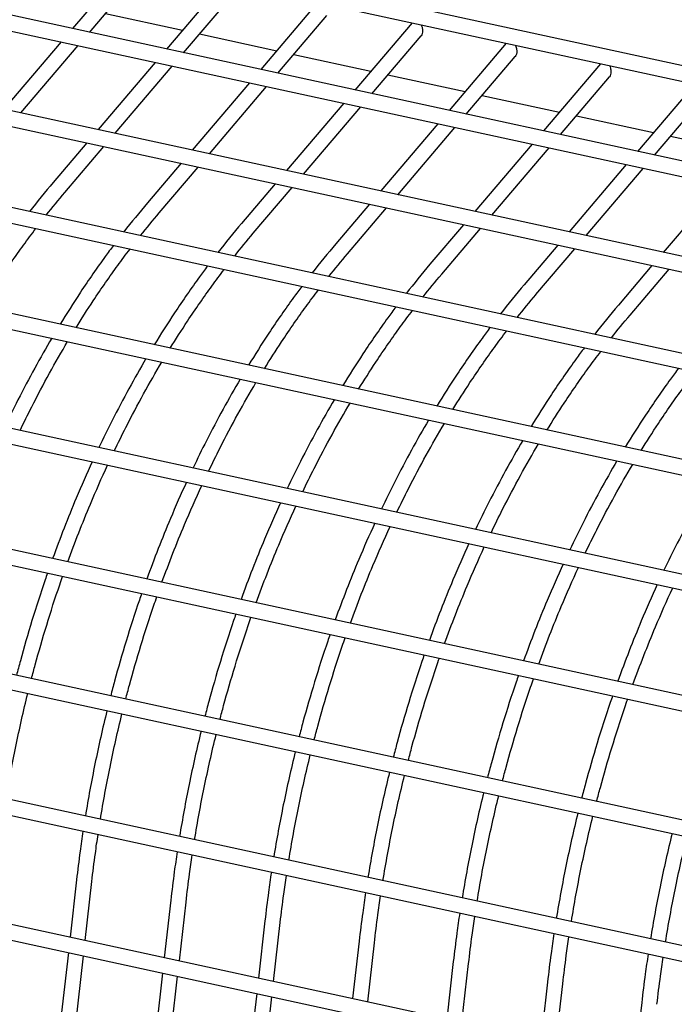
# Model space of a CAD drawing. Extents: x -9 to 141, y -7 to 181.
# Drawn here: x 46 to 49, y 98 to 101 of the extents above; entities that cross this region are included whole.
import ezdxf

# ---------------------------------------------------------------- set-up
doc = ezdxf.new("R2010")
doc.units = 0
doc.header["$LTSCALE"] = 5.3333
doc.header["$MEASUREMENT"] = 0
doc.layers.get('0').update_dxf_attribs({"linetype": 'CONTINUOUS'})
doc.layers.add('1', color=7, linetype='CONTINUOUS')

msp = doc.modelspace()

# ---------------------------------------------------------------- linework, layer by layer
msp.add_circle((47.31457, 88.77009), 15.84926)
at = {"layer": '1', "extrusion": (0, 0.965926, 0.258819)}
for p, q in [((55.26545, 99.35281), (45.24714, 101.52854)), ((45.20135, 101.48502), (55.28907, 99.29422)), ((55.54171, 98.96863), (44.50551, 101.36542)), ((44.50051, 101.31304), (55.52453, 98.91889)), ((46.72241, 101.15467), (46.52809, 100.92614)), ((55.44966, 98.66444), (44.13218, 101.12231)), ((46.58598, 100.91356), (46.75286, 101.10982)), ((47.04262, 101.08513), (46.8483, 100.8566)), ((44.13845, 101.06748), (55.41967, 98.61748)), ((46.90618, 100.84402), (47.07307, 101.04028)), ((47.36283, 101.01559), (47.16851, 100.78706)), ((46.64043, 100.97756), (46.90274, 100.92059)), ((47.22639, 100.77448), (47.39327, 100.97074)), ((47.68303, 100.94605), (47.48871, 100.71752)), ((46.96063, 100.90802), (47.22294, 100.85105)), ((47.5466, 100.70494), (47.71348, 100.9012)), ((46.48973, 100.88102), (46.29541, 100.65249)), ((46.35329, 100.63991), (46.54761, 100.86844)), ((48.00324, 100.87651), (47.80892, 100.64798)), ((55.21101, 98.38723), (43.90801, 100.84196)), ((47.28084, 100.83848), (47.54315, 100.78151)), ((47.8668, 100.63539), (48.03369, 100.83166)), ((43.92526, 100.78474), (55.16022, 98.34479)), ((46.80993, 100.81148), (46.61561, 100.58295)), ((46.6735, 100.57037), (46.86782, 100.79889)), ((48.32345, 100.80697), (48.12913, 100.57844)), ((47.60104, 100.76894), (47.86336, 100.71197)), ((48.18701, 100.56585), (48.35389, 100.76211)), ((47.13014, 100.74194), (46.93582, 100.51341)), ((46.9937, 100.50083), (47.18802, 100.72935)), ((48.64365, 100.73743), (48.44933, 100.5089)), ((47.92125, 100.6994), (48.18356, 100.64243)), ((48.50722, 100.49631), (48.6741, 100.69257)), ((47.45035, 100.6724), (47.25603, 100.44387)), ((47.31391, 100.43128), (47.50823, 100.65981)), ((48.24146, 100.62986), (48.50377, 100.57289)), ((47.77055, 100.60286), (47.57623, 100.37433)), ((47.63412, 100.36174), (47.82844, 100.59027)), ((48.56166, 100.56032), (48.82398, 100.50335)), ((46.57724, 100.53783), (46.46292, 100.40338)), ((46.50273, 100.36953), (46.63513, 100.52524)), ((48.09076, 100.53332), (47.89644, 100.30479)), ((47.95432, 100.2922), (48.14864, 100.52073)), ((54.90357, 98.09313), (43.78848, 100.50705)), ((43.79661, 100.45182), (54.86377, 98.0483)), ((46.89745, 100.46829), (46.78313, 100.33384)), ((46.82293, 100.29999), (46.95534, 100.4557)), ((48.41097, 100.46378), (48.21665, 100.23525)), ((48.27453, 100.22266), (48.46885, 100.45119)), ((47.21766, 100.39875), (47.10334, 100.2643)), ((47.14314, 100.23045), (47.27554, 100.38616)), ((48.73117, 100.39424), (48.53685, 100.16571)), ((47.53786, 100.32921), (47.42354, 100.19476)), ((47.46335, 100.16091), (47.59575, 100.31662)), ((47.85807, 100.25967), (47.74375, 100.12522)), ((47.78355, 100.09137), (47.91596, 100.24708)), ((48.17828, 100.19013), (48.06395, 100.05568)), ((48.10376, 100.02183), (48.23616, 100.17754)), ((54.64042, 97.75992), (43.67796, 100.14069)), ((48.49848, 100.12058), (48.38416, 99.98614)), ((43.67993, 100.0868), (54.60902, 97.71327)), ((48.42397, 99.95229), (48.55637, 100.108)), ((54.42274, 97.39567), (43.58304, 99.74978)), ((43.58053, 99.69686), (54.39839, 97.34749)), ((54.25287, 97.00864), (43.50779, 99.3422)), ((43.50175, 99.29005), (54.23508, 96.95904)), ((54.13258, 96.60748), (43.455, 98.92638)), ((43.446, 98.87487), (54.12104, 96.55652)), ((54.06075, 96.19995), (43.42154, 98.51052)), ((43.41095, 98.45935), (54.05321, 96.14812)), ((46.5423, 98.03258), (46.52021, 97.83755)), ((46.57153, 97.8264), (46.59421, 98.0267)), ((46.8625, 97.96304), (46.84042, 97.76801)), ((46.89174, 97.75686), (46.91442, 97.95716)), ((47.18271, 97.8935), (47.16062, 97.69847)), ((47.21194, 97.68732), (47.23463, 97.88762)), ((47.50292, 97.82396), (47.48083, 97.62893)), ((47.53215, 97.61778), (47.55483, 97.81808)), ((46.5143, 97.78537), (46.47355, 97.42554)), ((46.52488, 97.41438), (46.56562, 97.77421)), ((47.82312, 97.75442), (47.80104, 97.55939)), ((47.85236, 97.54823), (47.87504, 97.74854)), ((46.83451, 97.71583), (46.79376, 97.356)), ((46.84508, 97.34484), (46.88583, 97.70467)), ((48.14333, 97.68488), (48.12124, 97.48985)), ((48.17256, 97.47869), (48.19525, 97.679)), ((47.15471, 97.64628), (47.11397, 97.28646)), ((47.16529, 97.2753), (47.20604, 97.63513)), ((48.46354, 97.61534), (48.44145, 97.42031))]:
    msp.add_line(p, q, dxfattribs=at)
at = {"layer": '1'}
for centre, start_param, end_param in [((46.48282, 100.38646), -0.0001928, 0.0029063), ((46.48282, 100.38646), 3.1386976, 3.1413998), ((46.80303, 100.31692), -0.0001928, 0.0029063), ((46.80303, 100.31692), 3.1386976, 3.1413998), ((47.12324, 100.24738), -0.0001928, 0.0029063), ((47.12324, 100.24738), 3.1386976, 3.1413998), ((47.44344, 100.17784), -0.0001928, 0.0029063), ((47.44344, 100.17784), 3.1386976, 3.1413998), ((47.76365, 100.10829), -0.0001928, 0.0029063), ((47.76365, 100.10829), 3.1386976, 3.1413998), ((48.08386, 100.03875), -0.0001928, 0.0029063), ((48.08386, 100.03875), 3.1386976, 3.1413998), ((48.40406, 99.96921), -0.0001928, 0.0029063), ((48.40406, 99.96921), 3.1386976, 3.1413998)]:
    msp.add_ellipse(centre, major_axis=(-0.0199, 0.01692), ratio=0.5113991, start_param=start_param, end_param=end_param, dxfattribs=at)
for points, knots in [([(47.71363, 100.9394), (47.71489, 100.93686), (47.71596, 100.93406), (47.71784, 100.92728), (47.71843, 100.92324), (47.71865, 100.91611), (47.71833, 100.91249), (47.71663, 100.90609), (47.71525, 100.9033), (47.71351, 100.90124), (47.7135, 100.90122), (47.71348, 100.9012)], [0.054344569, 0.054344569, 0.054344569, 0.054344569, 0.074391901, 0.074391901, 0.101734142, 0.101734142, 0.127896252, 0.127896252, 0.154058362, 0.154058362, 0.154313769, 0.154313769, 0.154313769, 0.154313769]), ([(48.03384, 100.86986), (48.0351, 100.86732), (48.03616, 100.86452), (48.03805, 100.85774), (48.03864, 100.8537), (48.03886, 100.84657), (48.03853, 100.84295), (48.03684, 100.83655), (48.03546, 100.83376), (48.03372, 100.8317), (48.0337, 100.83168), (48.03369, 100.83166)], [0.054344569, 0.054344569, 0.054344569, 0.054344569, 0.074391901, 0.074391901, 0.101734142, 0.101734142, 0.127896252, 0.127896252, 0.154058362, 0.154058362, 0.154313769, 0.154313769, 0.154313769, 0.154313769]), ([(48.35405, 100.80032), (48.3553, 100.79778), (48.35637, 100.79498), (48.35825, 100.7882), (48.35885, 100.78416), (48.35906, 100.77703), (48.35874, 100.77341), (48.35704, 100.76701), (48.35567, 100.76422), (48.35393, 100.76215), (48.35391, 100.76213), (48.35389, 100.76211)], [0.054344569, 0.054344569, 0.054344569, 0.054344569, 0.074391901, 0.074391901, 0.101734142, 0.101734142, 0.127896252, 0.127896252, 0.154058362, 0.154058362, 0.154313769, 0.154313769, 0.154313769, 0.154313769]), ([(46.22026, 99.97888), (46.23881, 100.00893), (46.2586, 100.03998), (46.30668, 100.11268), (46.33531, 100.15379), (46.37545, 100.20897), (46.38944, 100.22775), (46.40377, 100.24652)], [25.11266092, 25.11266092, 25.11266092, 25.11266092, 25.37533838, 25.37533838, 25.73927089, 25.73927089, 25.92578257, 25.92578257, 25.92578257, 25.92578257]), ([(46.66767, 100.18916), (46.65821, 100.17657), (46.64892, 100.164), (46.61283, 100.11439), (46.58375, 100.07263), (46.53139, 99.99347), (46.50791, 99.95638), (46.48638, 99.9211)], [13.81928323, 13.81928323, 13.81928323, 13.81928323, 13.94392697, 13.94392697, 14.31251003, 14.31251003, 14.62444692, 14.62444692, 14.62444692, 14.62444692]), ([(46.54047, 99.90934), (46.55901, 99.93938), (46.5788, 99.97044), (46.62689, 100.04314), (46.65552, 100.08424), (46.69565, 100.13942), (46.70965, 100.15821), (46.72398, 100.17698)], [25.11266092, 25.11266092, 25.11266092, 25.11266092, 25.37533838, 25.37533838, 25.73927089, 25.73927089, 25.92578257, 25.92578257, 25.92578257, 25.92578257]), ([(46.98787, 100.11962), (46.97842, 100.10703), (46.96912, 100.09446), (46.93304, 100.04485), (46.90395, 100.00309), (46.8516, 99.92393), (46.82811, 99.88684), (46.80658, 99.85156)], [13.81928323, 13.81928323, 13.81928323, 13.81928323, 13.94392697, 13.94392697, 14.31251003, 14.31251003, 14.62444692, 14.62444692, 14.62444692, 14.62444692]), ([(46.86067, 99.8398), (46.87922, 99.86984), (46.89901, 99.9009), (46.94709, 99.9736), (46.97572, 100.0147), (47.01586, 100.06988), (47.02985, 100.08866), (47.04419, 100.10744)], [25.11266092, 25.11266092, 25.11266092, 25.11266092, 25.37533838, 25.37533838, 25.73927089, 25.73927089, 25.92578257, 25.92578257, 25.92578257, 25.92578257]), ([(47.30808, 100.05008), (47.29862, 100.03749), (47.28933, 100.02492), (47.25324, 99.97531), (47.22416, 99.93355), (47.1718, 99.85439), (47.14832, 99.8173), (47.12679, 99.78202)], [13.81928323, 13.81928323, 13.81928323, 13.81928323, 13.94392697, 13.94392697, 14.31251003, 14.31251003, 14.62444692, 14.62444692, 14.62444692, 14.62444692]), ([(47.18088, 99.77026), (47.19943, 99.8003), (47.21922, 99.83136), (47.2673, 99.90406), (47.29593, 99.94516), (47.33606, 100.00034), (47.35006, 100.01912), (47.36439, 100.0379)], [25.11266092, 25.11266092, 25.11266092, 25.11266092, 25.37533838, 25.37533838, 25.73927089, 25.73927089, 25.92578257, 25.92578257, 25.92578257, 25.92578257]), ([(47.62829, 99.98054), (47.61883, 99.96795), (47.60954, 99.95538), (47.57345, 99.90577), (47.54437, 99.86401), (47.49201, 99.78485), (47.46853, 99.74776), (47.447, 99.71248)], [13.81928323, 13.81928323, 13.81928323, 13.81928323, 13.94392697, 13.94392697, 14.31251003, 14.31251003, 14.62444692, 14.62444692, 14.62444692, 14.62444692]), ([(47.50109, 99.70072), (47.51963, 99.73076), (47.53942, 99.76182), (47.58751, 99.83452), (47.61614, 99.87562), (47.65627, 99.9308), (47.67026, 99.94958), (47.6846, 99.96836)], [25.11266092, 25.11266092, 25.11266092, 25.11266092, 25.37533838, 25.37533838, 25.73927089, 25.73927089, 25.92578257, 25.92578257, 25.92578257, 25.92578257]), ([(47.94849, 99.911), (47.93904, 99.89841), (47.92974, 99.88584), (47.89366, 99.83623), (47.86457, 99.79447), (47.81222, 99.71531), (47.78873, 99.67822), (47.7672, 99.64294)], [13.81928323, 13.81928323, 13.81928323, 13.81928323, 13.94392697, 13.94392697, 14.31251003, 14.31251003, 14.62444692, 14.62444692, 14.62444692, 14.62444692]), ([(47.82129, 99.63118), (47.83984, 99.66122), (47.85963, 99.69228), (47.90771, 99.76498), (47.93634, 99.80608), (47.97648, 99.86126), (47.99047, 99.88004), (48.00481, 99.89882)], [25.11266092, 25.11266092, 25.11266092, 25.11266092, 25.37533838, 25.37533838, 25.73927089, 25.73927089, 25.92578257, 25.92578257, 25.92578257, 25.92578257]), ([(46.45803, 99.87383), (46.4192, 99.80792), (46.38052, 99.73751), (46.32779, 99.63359), (46.3127, 99.60287), (46.29788, 99.57169)], [14.76525448, 14.76525448, 14.76525448, 14.76525448, 15.34859509, 15.34859509, 15.58713703, 15.58713703, 15.58713703, 15.58713703]), ([(46.35034, 99.5603), (46.36326, 99.58726), (46.37637, 99.61385), (46.42939, 99.71836), (46.47056, 99.79285), (46.5118, 99.86208)], [24.14454044, 24.14454044, 24.14454044, 24.14454044, 24.35174268, 24.35174268, 24.97218821, 24.97218821, 24.97218821, 24.97218821]), ([(48.2687, 99.84146), (48.25924, 99.82887), (48.24995, 99.81629), (48.21386, 99.76668), (48.18478, 99.72493), (48.13242, 99.64577), (48.10894, 99.60868), (48.08741, 99.57339)], [13.81928323, 13.81928323, 13.81928323, 13.81928323, 13.94392697, 13.94392697, 14.31251003, 14.31251003, 14.62444692, 14.62444692, 14.62444692, 14.62444692]), ([(48.1415, 99.56164), (48.16005, 99.59168), (48.17984, 99.62274), (48.22792, 99.69544), (48.25655, 99.73654), (48.29668, 99.79172), (48.31068, 99.8105), (48.32501, 99.82928)], [25.11266092, 25.11266092, 25.11266092, 25.11266092, 25.37533838, 25.37533838, 25.73927089, 25.73927089, 25.92578257, 25.92578257, 25.92578257, 25.92578257]), ([(46.77824, 99.80429), (46.73941, 99.73838), (46.70072, 99.66797), (46.648, 99.56405), (46.63291, 99.53333), (46.61809, 99.50215)], [14.76525448, 14.76525448, 14.76525448, 14.76525448, 15.34859509, 15.34859509, 15.58713703, 15.58713703, 15.58713703, 15.58713703]), ([(46.67055, 99.49076), (46.68346, 99.51772), (46.69657, 99.54431), (46.74959, 99.64882), (46.79077, 99.72331), (46.83201, 99.79253)], [24.14454044, 24.14454044, 24.14454044, 24.14454044, 24.35174268, 24.35174268, 24.97218821, 24.97218821, 24.97218821, 24.97218821]), ([(48.58891, 99.77192), (48.57945, 99.75933), (48.57016, 99.74675), (48.53407, 99.69714), (48.50499, 99.65539), (48.45263, 99.57623), (48.42915, 99.53914), (48.40762, 99.50385)], [13.81928323, 13.81928323, 13.81928323, 13.81928323, 13.94392697, 13.94392697, 14.31251003, 14.31251003, 14.62444692, 14.62444692, 14.62444692, 14.62444692]), ([(48.46171, 99.4921), (48.48025, 99.52214), (48.50004, 99.5532), (48.54813, 99.6259), (48.57675, 99.667), (48.61689, 99.72218), (48.63088, 99.74096), (48.64522, 99.75974)], [25.11266092, 25.11266092, 25.11266092, 25.11266092, 25.37533838, 25.37533838, 25.73927089, 25.73927089, 25.92578257, 25.92578257, 25.92578257, 25.92578257]), ([(47.09845, 99.73475), (47.05961, 99.66883), (47.02093, 99.59843), (46.96821, 99.49451), (46.95312, 99.46379), (46.93829, 99.43261)], [14.76525448, 14.76525448, 14.76525448, 14.76525448, 15.34859509, 15.34859509, 15.58713703, 15.58713703, 15.58713703, 15.58713703]), ([(46.99075, 99.42122), (47.00367, 99.44818), (47.01678, 99.47477), (47.0698, 99.57928), (47.11098, 99.65376), (47.15222, 99.72299)], [24.14454044, 24.14454044, 24.14454044, 24.14454044, 24.35174268, 24.35174268, 24.97218821, 24.97218821, 24.97218821, 24.97218821]), ([(47.41865, 99.66521), (47.37982, 99.59929), (47.34114, 99.52889), (47.28841, 99.42497), (47.27332, 99.39425), (47.2585, 99.36307)], [14.76525448, 14.76525448, 14.76525448, 14.76525448, 15.34859509, 15.34859509, 15.58713703, 15.58713703, 15.58713703, 15.58713703]), ([(47.31096, 99.35168), (47.32388, 99.37864), (47.33699, 99.40523), (47.39001, 99.50974), (47.43118, 99.58422), (47.47242, 99.65345)], [24.14454044, 24.14454044, 24.14454044, 24.14454044, 24.35174268, 24.35174268, 24.97218821, 24.97218821, 24.97218821, 24.97218821]), ([(47.73886, 99.59566), (47.70003, 99.52975), (47.66134, 99.45935), (47.60862, 99.35543), (47.59353, 99.32471), (47.57871, 99.29353)], [14.76525448, 14.76525448, 14.76525448, 14.76525448, 15.34859509, 15.34859509, 15.58713703, 15.58713703, 15.58713703, 15.58713703]), ([(47.63117, 99.28214), (47.64408, 99.30909), (47.65719, 99.33569), (47.71021, 99.44019), (47.75139, 99.51468), (47.79263, 99.58391)], [24.14454044, 24.14454044, 24.14454044, 24.14454044, 24.35174268, 24.35174268, 24.97218821, 24.97218821, 24.97218821, 24.97218821]), ([(48.05907, 99.52612), (48.02023, 99.46021), (47.98155, 99.38981), (47.92883, 99.28589), (47.91374, 99.25517), (47.89891, 99.22399)], [14.76525448, 14.76525448, 14.76525448, 14.76525448, 15.34859509, 15.34859509, 15.58713703, 15.58713703, 15.58713703, 15.58713703]), ([(47.95137, 99.2126), (47.96429, 99.23955), (47.9774, 99.26615), (48.03042, 99.37065), (48.0716, 99.44514), (48.11283, 99.51437)], [24.14454044, 24.14454044, 24.14454044, 24.14454044, 24.35174268, 24.35174268, 24.97218821, 24.97218821, 24.97218821, 24.97218821]), ([(46.5954, 99.4536), (46.57676, 99.41302), (46.5586, 99.37176), (46.51266, 99.26251), (46.48584, 99.19375), (46.46092, 99.12479)], [15.71002447, 15.71002447, 15.71002447, 15.71002447, 16.01609708, 16.01609708, 16.51132019, 16.51132019, 16.51132019, 16.51132019]), ([(48.37927, 99.45658), (48.34044, 99.39067), (48.30176, 99.32027), (48.24903, 99.21635), (48.23394, 99.18563), (48.21912, 99.15445)], [14.76525448, 14.76525448, 14.76525448, 14.76525448, 15.34859509, 15.34859509, 15.58713703, 15.58713703, 15.58713703, 15.58713703]), ([(48.27158, 99.14306), (48.28449, 99.17001), (48.29761, 99.19661), (48.35063, 99.30111), (48.3918, 99.3756), (48.43304, 99.44483)], [24.14454044, 24.14454044, 24.14454044, 24.14454044, 24.35174268, 24.35174268, 24.97218821, 24.97218821, 24.97218821, 24.97218821]), ([(46.51244, 99.1136), (46.53637, 99.17949), (46.56204, 99.24516), (46.60802, 99.35449), (46.62758, 99.39878), (46.6477, 99.44225)], [23.2186001, 23.2186001, 23.2186001, 23.2186001, 23.69207948, 23.69207948, 24.02119808, 24.02119808, 24.02119808, 24.02119808]), ([(46.91561, 99.38406), (46.89696, 99.34348), (46.87881, 99.30222), (46.83286, 99.19297), (46.80605, 99.12421), (46.78112, 99.05525)], [15.71002447, 15.71002447, 15.71002447, 15.71002447, 16.01609708, 16.01609708, 16.51132019, 16.51132019, 16.51132019, 16.51132019]), ([(48.69948, 99.38704), (48.66065, 99.32113), (48.62196, 99.25072), (48.56924, 99.14681), (48.55415, 99.11609), (48.53933, 99.0849)], [14.76525448, 14.76525448, 14.76525448, 14.76525448, 15.34859509, 15.34859509, 15.58713703, 15.58713703, 15.58713703, 15.58713703]), ([(46.83264, 99.04406), (46.85658, 99.10995), (46.88225, 99.17562), (46.92823, 99.28495), (46.94779, 99.32924), (46.96791, 99.37271)], [23.2186001, 23.2186001, 23.2186001, 23.2186001, 23.69207948, 23.69207948, 24.02119808, 24.02119808, 24.02119808, 24.02119808]), ([(47.23581, 99.31452), (47.21717, 99.27394), (47.19901, 99.23267), (47.15307, 99.12343), (47.12626, 99.05467), (47.10133, 98.98571)], [15.71002447, 15.71002447, 15.71002447, 15.71002447, 16.01609708, 16.01609708, 16.51132019, 16.51132019, 16.51132019, 16.51132019]), ([(47.15285, 98.97452), (47.17679, 99.04041), (47.20246, 99.10607), (47.24843, 99.21541), (47.268, 99.2597), (47.28811, 99.30317)], [23.2186001, 23.2186001, 23.2186001, 23.2186001, 23.69207948, 23.69207948, 24.02119808, 24.02119808, 24.02119808, 24.02119808]), ([(47.55602, 99.24498), (47.53738, 99.2044), (47.51922, 99.16313), (47.47328, 99.05389), (47.44646, 98.98513), (47.42154, 98.91616)], [15.71002447, 15.71002447, 15.71002447, 15.71002447, 16.01609708, 16.01609708, 16.51132019, 16.51132019, 16.51132019, 16.51132019]), ([(47.47306, 98.90498), (47.49699, 98.97087), (47.52266, 99.03653), (47.56864, 99.14587), (47.5882, 99.19016), (47.60832, 99.23362)], [23.2186001, 23.2186001, 23.2186001, 23.2186001, 23.69207948, 23.69207948, 24.02119808, 24.02119808, 24.02119808, 24.02119808]), ([(47.87623, 99.17544), (47.85758, 99.13485), (47.83943, 99.09359), (47.79348, 98.98435), (47.76667, 98.91559), (47.74174, 98.84662)], [15.71002447, 15.71002447, 15.71002447, 15.71002447, 16.01609708, 16.01609708, 16.51132019, 16.51132019, 16.51132019, 16.51132019]), ([(47.79326, 98.83544), (47.8172, 98.90133), (47.84287, 98.96699), (47.88885, 99.07633), (47.90841, 99.12062), (47.92853, 99.16408)], [23.2186001, 23.2186001, 23.2186001, 23.2186001, 23.69207948, 23.69207948, 24.02119808, 24.02119808, 24.02119808, 24.02119808]), ([(46.44331, 99.07514), (46.44072, 99.06769), (46.43815, 99.06023), (46.40382, 98.9598), (46.37566, 98.86711), (46.34687, 98.76103), (46.34245, 98.74436), (46.33809, 98.72753)], [16.63010123, 16.63010123, 16.63010123, 16.63010123, 16.68359908, 16.68359908, 17.35110108, 17.35110108, 17.47405767, 17.47405767, 17.47405767, 17.47405767]), ([(48.19643, 99.1059), (48.17779, 99.06531), (48.15963, 99.02405), (48.11369, 98.91481), (48.08688, 98.84605), (48.06195, 98.77708)], [15.71002447, 15.71002447, 15.71002447, 15.71002447, 16.01609708, 16.01609708, 16.51132019, 16.51132019, 16.51132019, 16.51132019]), ([(48.11347, 98.76589), (48.13741, 98.83179), (48.16308, 98.89745), (48.20905, 99.00679), (48.22862, 99.05108), (48.24873, 99.09454)], [23.2186001, 23.2186001, 23.2186001, 23.2186001, 23.69207948, 23.69207948, 24.02119808, 24.02119808, 24.02119808, 24.02119808]), ([(46.38919, 98.71643), (46.39333, 98.73239), (46.39753, 98.7482), (46.4258, 98.85237), (46.45362, 98.94396), (46.48822, 99.0452), (46.49147, 99.05458), (46.49475, 99.06397)], [22.25610376, 22.25610376, 22.25610376, 22.25610376, 22.3727531, 22.3727531, 23.03241629, 23.03241629, 23.09980132, 23.09980132, 23.09980132, 23.09980132]), ([(48.51664, 99.03636), (48.498, 98.99577), (48.47984, 98.95451), (48.4339, 98.84527), (48.40708, 98.77651), (48.38216, 98.70754)], [15.71002447, 15.71002447, 15.71002447, 15.71002447, 16.01609708, 16.01609708, 16.51132019, 16.51132019, 16.51132019, 16.51132019]), ([(48.43368, 98.69635), (48.45761, 98.76225), (48.48328, 98.82791), (48.52926, 98.93725), (48.54882, 98.98153), (48.56894, 99.025)], [23.2186001, 23.2186001, 23.2186001, 23.2186001, 23.69207948, 23.69207948, 24.02119808, 24.02119808, 24.02119808, 24.02119808]), ([(46.76352, 99.0056), (46.76092, 98.99815), (46.75835, 98.99069), (46.72402, 98.89026), (46.69586, 98.79757), (46.66708, 98.69149), (46.66266, 98.67482), (46.6583, 98.65799)], [16.63010123, 16.63010123, 16.63010123, 16.63010123, 16.68359908, 16.68359908, 17.35110108, 17.35110108, 17.47405767, 17.47405767, 17.47405767, 17.47405767]), ([(46.7094, 98.64689), (46.71354, 98.66285), (46.71774, 98.67866), (46.746, 98.78283), (46.77383, 98.87442), (46.80843, 98.97566), (46.81167, 98.98504), (46.81496, 98.99443)], [22.25610376, 22.25610376, 22.25610376, 22.25610376, 22.3727531, 22.3727531, 23.03241629, 23.03241629, 23.09980132, 23.09980132, 23.09980132, 23.09980132]), ([(47.08372, 98.93606), (47.08113, 98.92861), (47.07856, 98.92115), (47.04423, 98.82072), (47.01607, 98.72803), (46.98729, 98.62195), (46.98286, 98.60528), (46.9785, 98.58845)], [16.63010123, 16.63010123, 16.63010123, 16.63010123, 16.68359908, 16.68359908, 17.35110108, 17.35110108, 17.47405767, 17.47405767, 17.47405767, 17.47405767]), ([(47.0296, 98.57735), (47.03374, 98.59331), (47.03794, 98.60912), (47.06621, 98.71329), (47.09404, 98.80488), (47.12864, 98.90612), (47.13188, 98.9155), (47.13516, 98.92489)], [22.25610376, 22.25610376, 22.25610376, 22.25610376, 22.3727531, 22.3727531, 23.03241629, 23.03241629, 23.09980132, 23.09980132, 23.09980132, 23.09980132]), ([(47.40393, 98.86652), (47.40134, 98.85906), (47.39876, 98.85161), (47.36444, 98.75118), (47.33628, 98.65849), (47.30749, 98.55241), (47.30307, 98.53574), (47.29871, 98.51891)], [16.63010123, 16.63010123, 16.63010123, 16.63010123, 16.68359908, 16.68359908, 17.35110108, 17.35110108, 17.47405767, 17.47405767, 17.47405767, 17.47405767]), ([(47.34981, 98.50781), (47.35395, 98.52377), (47.35815, 98.53958), (47.38642, 98.64375), (47.41424, 98.73534), (47.44884, 98.83658), (47.45209, 98.84596), (47.45537, 98.85535)], [22.25610376, 22.25610376, 22.25610376, 22.25610376, 22.3727531, 22.3727531, 23.03241629, 23.03241629, 23.09980132, 23.09980132, 23.09980132, 23.09980132]), ([(47.72414, 98.79698), (47.72154, 98.78952), (47.71897, 98.78207), (47.68464, 98.68164), (47.65648, 98.58895), (47.6277, 98.48287), (47.62328, 98.4662), (47.61892, 98.44937)], [16.63010123, 16.63010123, 16.63010123, 16.63010123, 16.68359908, 16.68359908, 17.35110108, 17.35110108, 17.47405767, 17.47405767, 17.47405767, 17.47405767]), ([(47.67002, 98.43827), (47.67416, 98.45422), (47.67836, 98.47003), (47.70662, 98.57421), (47.73445, 98.6658), (47.76905, 98.76704), (47.77229, 98.77642), (47.77558, 98.78581)], [22.25610376, 22.25610376, 22.25610376, 22.25610376, 22.3727531, 22.3727531, 23.03241629, 23.03241629, 23.09980132, 23.09980132, 23.09980132, 23.09980132]), ([(48.04434, 98.72744), (48.04175, 98.71998), (48.03918, 98.71253), (48.00485, 98.6121), (47.97669, 98.51941), (47.94791, 98.41333), (47.94348, 98.39666), (47.93912, 98.37983)], [16.63010123, 16.63010123, 16.63010123, 16.63010123, 16.68359908, 16.68359908, 17.35110108, 17.35110108, 17.47405767, 17.47405767, 17.47405767, 17.47405767]), ([(47.99022, 98.36873), (47.99436, 98.38468), (47.99856, 98.40049), (48.02683, 98.50467), (48.05466, 98.59626), (48.08926, 98.69749), (48.0925, 98.70688), (48.09578, 98.71627)], [22.25610376, 22.25610376, 22.25610376, 22.25610376, 22.3727531, 22.3727531, 23.03241629, 23.03241629, 23.09980132, 23.09980132, 23.09980132, 23.09980132]), ([(46.30317, 98.30783), (46.31289, 98.36767), (46.32379, 98.42713), (46.34823, 98.54693), (46.36188, 98.60718), (46.37635, 98.66575)], [21.31143408, 21.31143408, 21.31143408, 21.31143408, 21.7130089, 21.7130089, 22.13370167, 22.13370167, 22.13370167, 22.13370167]), ([(48.36455, 98.6579), (48.36195, 98.65044), (48.35938, 98.64299), (48.32506, 98.54256), (48.2969, 98.44986), (48.26811, 98.34379), (48.26369, 98.32712), (48.25933, 98.31029)], [16.63010123, 16.63010123, 16.63010123, 16.63010123, 16.68359908, 16.68359908, 17.35110108, 17.35110108, 17.47405767, 17.47405767, 17.47405767, 17.47405767]), ([(48.31043, 98.29919), (48.31457, 98.31514), (48.31877, 98.33095), (48.34704, 98.43513), (48.37486, 98.52671), (48.40946, 98.62795), (48.41271, 98.63734), (48.41599, 98.64673)], [22.25610376, 22.25610376, 22.25610376, 22.25610376, 22.3727531, 22.3727531, 23.03241629, 23.03241629, 23.09980132, 23.09980132, 23.09980132, 23.09980132]), ([(46.64548, 98.60731), (46.63097, 98.54851), (46.61728, 98.48804), (46.59284, 98.36823), (46.58197, 98.309), (46.57225, 98.24939)], [17.59638991, 17.59638991, 17.59638991, 17.59638991, 18.01852091, 18.01852091, 18.41856825, 18.41856825, 18.41856825, 18.41856825]), ([(46.62338, 98.23829), (46.6331, 98.29812), (46.644, 98.35759), (46.66844, 98.47739), (46.68208, 98.53764), (46.69656, 98.59621)], [21.31143408, 21.31143408, 21.31143408, 21.31143408, 21.7130089, 21.7130089, 22.13370167, 22.13370167, 22.13370167, 22.13370167]), ([(46.96569, 98.53777), (46.95117, 98.47897), (46.93749, 98.4185), (46.91305, 98.29869), (46.90217, 98.23946), (46.89245, 98.17985)], [17.59638991, 17.59638991, 17.59638991, 17.59638991, 18.01852091, 18.01852091, 18.41856825, 18.41856825, 18.41856825, 18.41856825]), ([(46.94358, 98.16875), (46.9533, 98.22858), (46.9642, 98.28805), (46.98865, 98.40785), (47.00229, 98.4681), (47.01677, 98.52667)], [21.31143408, 21.31143408, 21.31143408, 21.31143408, 21.7130089, 21.7130089, 22.13370167, 22.13370167, 22.13370167, 22.13370167]), ([(47.28589, 98.46822), (47.27138, 98.40942), (47.2577, 98.34895), (47.23325, 98.22915), (47.22238, 98.16992), (47.21266, 98.11031)], [17.59638991, 17.59638991, 17.59638991, 17.59638991, 18.01852091, 18.01852091, 18.41856825, 18.41856825, 18.41856825, 18.41856825]), ([(47.26379, 98.09921), (47.27351, 98.15904), (47.28441, 98.21851), (47.30885, 98.33831), (47.3225, 98.39856), (47.33697, 98.45713)], [21.31143408, 21.31143408, 21.31143408, 21.31143408, 21.7130089, 21.7130089, 22.13370167, 22.13370167, 22.13370167, 22.13370167]), ([(47.6061, 98.39868), (47.59159, 98.33988), (47.5779, 98.27941), (47.55346, 98.15961), (47.54259, 98.10038), (47.53287, 98.04077)], [17.59638991, 17.59638991, 17.59638991, 17.59638991, 18.01852091, 18.01852091, 18.41856825, 18.41856825, 18.41856825, 18.41856825]), ([(47.584, 98.02967), (47.59372, 98.0895), (47.60461, 98.14896), (47.62906, 98.26877), (47.6427, 98.32902), (47.65718, 98.38759)], [21.31143408, 21.31143408, 21.31143408, 21.31143408, 21.7130089, 21.7130089, 22.13370167, 22.13370167, 22.13370167, 22.13370167]), ([(47.92631, 98.32914), (47.91179, 98.27034), (47.89811, 98.20987), (47.87367, 98.09007), (47.86279, 98.03084), (47.85307, 97.97123)], [17.59638991, 17.59638991, 17.59638991, 17.59638991, 18.01852091, 18.01852091, 18.41856825, 18.41856825, 18.41856825, 18.41856825]), ([(47.9042, 97.96013), (47.91392, 98.01996), (47.92482, 98.07942), (47.94927, 98.19923), (47.96291, 98.25948), (47.97739, 98.31805)], [21.31143408, 21.31143408, 21.31143408, 21.31143408, 21.7130089, 21.7130089, 22.13370167, 22.13370167, 22.13370167, 22.13370167]), ([(48.24651, 98.2596), (48.232, 98.2008), (48.21832, 98.14033), (48.19387, 98.02053), (48.183, 97.9613), (48.17328, 97.90169)], [17.59638991, 17.59638991, 17.59638991, 17.59638991, 18.01852091, 18.01852091, 18.41856825, 18.41856825, 18.41856825, 18.41856825]), ([(48.22441, 97.89058), (48.23413, 97.95042), (48.24503, 98.00988), (48.26947, 98.12969), (48.28312, 98.18994), (48.29759, 98.24851)], [21.31143408, 21.31143408, 21.31143408, 21.31143408, 21.7130089, 21.7130089, 22.13370167, 22.13370167, 22.13370167, 22.13370167]), ([(46.56412, 98.19769), (46.56069, 98.17499), (46.55743, 98.15226), (46.54997, 98.0972), (46.54595, 98.06485), (46.5423, 98.03258)], [18.53405387, 18.53405387, 18.53405387, 18.53405387, 18.68594074, 18.68594074, 18.90204526, 18.90204526, 18.90204526, 18.90204526]), ([(46.59422, 98.0267), (46.59783, 98.05861), (46.6018, 98.09059), (46.60903, 98.14392), (46.61208, 98.16526), (46.61529, 98.18658)], [20.83950763, 20.83950763, 20.83950763, 20.83950763, 21.0532647, 21.0532647, 21.19592729, 21.19592729, 21.19592729, 21.19592729]), ([(48.56672, 98.19006), (48.55221, 98.13126), (48.53852, 98.07079), (48.51408, 97.95099), (48.5032, 97.89176), (48.49349, 97.83215)], [17.59638991, 17.59638991, 17.59638991, 17.59638991, 18.01852091, 18.01852091, 18.41856825, 18.41856825, 18.41856825, 18.41856825]), ([(48.54462, 97.82104), (48.55433, 97.88088), (48.56523, 97.94034), (48.58968, 98.06015), (48.60332, 98.1204), (48.6178, 98.17897)], [21.31143408, 21.31143408, 21.31143408, 21.31143408, 21.7130089, 21.7130089, 22.13370167, 22.13370167, 22.13370167, 22.13370167]), ([(46.88433, 98.12815), (46.8809, 98.10545), (46.87764, 98.08272), (46.87018, 98.02765), (46.86616, 97.99531), (46.86251, 97.96304)], [18.53405387, 18.53405387, 18.53405387, 18.53405387, 18.68594074, 18.68594074, 18.90204526, 18.90204526, 18.90204526, 18.90204526]), ([(46.91443, 97.95716), (46.91804, 97.98907), (46.92201, 98.02105), (46.92924, 98.07438), (46.93229, 98.09572), (46.93549, 98.11704)], [20.83950763, 20.83950763, 20.83950763, 20.83950763, 21.0532647, 21.0532647, 21.19592729, 21.19592729, 21.19592729, 21.19592729]), ([(47.20454, 98.05861), (47.2011, 98.03591), (47.19785, 98.01318), (47.19039, 97.95811), (47.18637, 97.92577), (47.18272, 97.8935)], [18.53405387, 18.53405387, 18.53405387, 18.53405387, 18.68594074, 18.68594074, 18.90204526, 18.90204526, 18.90204526, 18.90204526]), ([(47.23463, 97.88762), (47.23825, 97.91953), (47.24222, 97.95151), (47.24944, 98.00484), (47.25249, 98.02618), (47.2557, 98.0475)], [20.83950763, 20.83950763, 20.83950763, 20.83950763, 21.0532647, 21.0532647, 21.19592729, 21.19592729, 21.19592729, 21.19592729]), ([(47.52474, 97.98907), (47.52131, 97.96637), (47.51805, 97.94364), (47.51059, 97.88857), (47.50657, 97.85623), (47.50292, 97.82396)], [18.53405387, 18.53405387, 18.53405387, 18.53405387, 18.68594074, 18.68594074, 18.90204526, 18.90204526, 18.90204526, 18.90204526]), ([(47.55484, 97.81808), (47.55845, 97.84999), (47.56242, 97.88197), (47.56965, 97.93529), (47.5727, 97.95664), (47.57591, 97.97795)], [20.83950763, 20.83950763, 20.83950763, 20.83950763, 21.0532647, 21.0532647, 21.19592729, 21.19592729, 21.19592729, 21.19592729]), ([(47.84495, 97.91953), (47.84152, 97.89683), (47.83826, 97.8741), (47.8308, 97.81903), (47.82678, 97.78669), (47.82313, 97.75442)], [18.53405387, 18.53405387, 18.53405387, 18.53405387, 18.68594074, 18.68594074, 18.90204526, 18.90204526, 18.90204526, 18.90204526]), ([(47.87505, 97.74854), (47.87866, 97.78044), (47.88263, 97.81243), (47.88986, 97.86575), (47.89291, 97.8871), (47.89611, 97.90841)], [20.83950763, 20.83950763, 20.83950763, 20.83950763, 21.0532647, 21.0532647, 21.19592729, 21.19592729, 21.19592729, 21.19592729]), ([(48.16516, 97.84998), (48.16172, 97.82729), (48.15847, 97.80456), (48.151, 97.74949), (48.14699, 97.71714), (48.14334, 97.68488)], [18.53405387, 18.53405387, 18.53405387, 18.53405387, 18.68594074, 18.68594074, 18.90204526, 18.90204526, 18.90204526, 18.90204526]), ([(48.19525, 97.679), (48.19886, 97.7109), (48.20284, 97.74289), (48.21006, 97.79621), (48.21311, 97.81756), (48.21632, 97.83887)], [20.83950763, 20.83950763, 20.83950763, 20.83950763, 21.0532647, 21.0532647, 21.19592729, 21.19592729, 21.19592729, 21.19592729]), ([(48.48536, 97.78044), (48.48193, 97.75775), (48.47867, 97.73502), (48.47121, 97.67995), (48.46719, 97.6476), (48.46354, 97.61534)], [18.53405387, 18.53405387, 18.53405387, 18.53405387, 18.68594074, 18.68594074, 18.90204526, 18.90204526, 18.90204526, 18.90204526]), ([(48.51546, 97.60946), (48.51907, 97.64136), (48.52304, 97.67335), (48.53027, 97.72667), (48.53332, 97.74801), (48.53653, 97.76933)], [20.83950763, 20.83950763, 20.83950763, 20.83950763, 21.0532647, 21.0532647, 21.19592729, 21.19592729, 21.19592729, 21.19592729])]:
    msp.add_open_spline(points, degree=3, knots=knots, dxfattribs=at)
for points in [[(46.46296, 100.4033), (46.43536, 100.37082), (46.40848, 100.33776), (46.38259, 100.30459)], [(46.43938, 100.29225), (46.45997, 100.3182), (46.48115, 100.34401), (46.50276, 100.36945)], [(46.78316, 100.33376), (46.75557, 100.30128), (46.72869, 100.26822), (46.7028, 100.23505)], [(46.75958, 100.22271), (46.78018, 100.24866), (46.80135, 100.27447), (46.82297, 100.29991)], [(47.10337, 100.26422), (47.07577, 100.23173), (47.04889, 100.19868), (47.02301, 100.16551)], [(47.07979, 100.15317), (47.10039, 100.17912), (47.12156, 100.20493), (47.14318, 100.23037)], [(47.42358, 100.19468), (47.39598, 100.16219), (47.3691, 100.12914), (47.34321, 100.09597)], [(47.4, 100.08363), (47.42059, 100.10958), (47.44177, 100.13539), (47.46338, 100.16083)], [(47.74378, 100.12514), (47.71619, 100.09265), (47.68931, 100.0596), (47.66342, 100.02643)], [(47.7202, 100.01409), (47.7408, 100.04004), (47.76197, 100.06585), (47.78359, 100.09129)], [(48.06399, 100.0556), (48.03639, 100.02311), (48.00951, 99.99006), (47.98363, 99.95689)], [(48.04041, 99.94455), (48.061, 99.9705), (48.08218, 99.99631), (48.10379, 100.02175)], [(48.3842, 99.98605), (48.3566, 99.95357), (48.32972, 99.92052), (48.30383, 99.88735)], [(48.36061, 99.87501), (48.38121, 99.90096), (48.40239, 99.92677), (48.424, 99.95221)]]:
    msp.add_open_spline(points, degree=3, dxfattribs=at)

doc.saveas('drawing.dxf')
